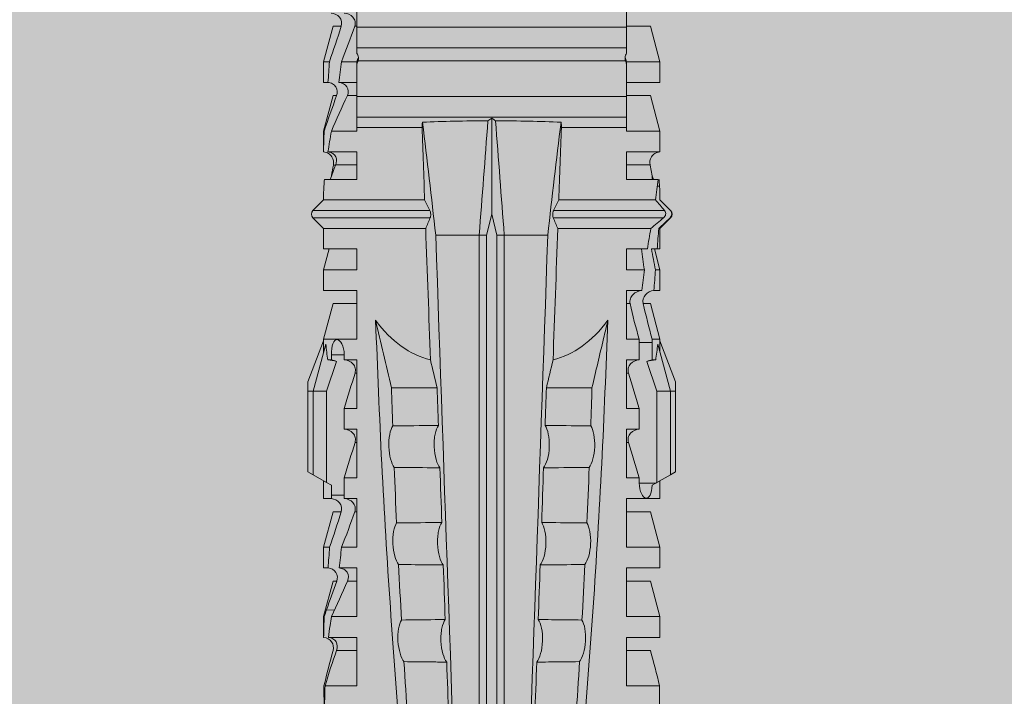
# Model space of a CAD drawing. Units: millimetres. Extents: x -2605 to 1302, y 1051 to 3708.
# Drawn here: x -2323 to -2294, y 1899 to 1918 of the extents above; entities that cross this region are included whole.
import ezdxf

# ---------------------------------------------------------------- set-up
doc = ezdxf.new("R2010")
doc.units = ezdxf.units.MM
doc.layers.add('90%', color=7, linetype='Continuous', transparency=0.9)
doc.layers.add('Bemaßung', color=250, linetype='Continuous', lineweight=13)
doc.layers.add('Schmale Volllinie_Rot', color=1, linetype='Continuous', lineweight=13)
doc.styles.get("Standard").update_dxf_attribs({"font": 'arial.ttf'})
doc.dimstyles.new('100%', dxfattribs={"dimtxt": 4, "dimasz": 3, "dimexe": 3, "dimexo": 3, "dimgap": 2, "dimtad": 1, "dimdec": 0, "dimzin": 0, "dimdsep": 46, "dimtxsty": 'Standard', "dimblk": 'OBLIQUE', "dimcen": 0.09, "dimdle": 3, "dimclrd": 256, "dimclre": 256, "dimclrt": 256, "dimadec": 0, "dimazin": 0, "dimtfac": 1, "dimtdec": 0, "dimtofl": 0, "dimtmove": 0, "dimatfit": 3, "dimfxl": 3, "dimfxlon": 1, "dimtolj": 1, "dimtzin": 0, "dimlwd": -1, "dimlwe": -1, "dimarcsym": 0})

# ---------------------------------------------------------------- blocks, each defined once
blk = doc.blocks.new('HRD')
at = {"layer": 'Schmale Volllinie_Rot'}
for p, q in [((31.037, 1.2), (30.811, 0.809)), ((31.124, 1.352), (31.037, 1.2)), ((33.468, 1.2), (31.037, 1.2)), ((33.468, 1.352), (31.124, 1.352)), ((33.468, 1.2), (33.468, 1.352)), ((33.468, 1.352), (33.735, 1.352)), ((33.468, 0.809), (33.468, 1.2)), ((33.468, 1.2), (34.839, 0.833)), ((33.735, 1.352), (34.933, 0.897)), ((38.509, 1.206), (38.2, 0.897)), ((38.509, -2.206), (38.509, 1.206)), ((39.032, 0.897), (38.723, 1.206)), ((38.723, -2.198), (38.723, 1.206)), ((26.908, 0.897), (26.302, 0.897)), ((26.302, 0.897), (26.302, 0.895)), ((27.94, 0.621), (26.908, 0.897)), ((26.908, 0.897), (26.908, 0.876)), ((28.926, 0.897), (28.321, 0.897)), ((28.321, 0.897), (28.321, 0.767)), ((29.959, 0.621), (28.926, 0.897)), ((28.926, 0.897), (28.926, 0.723)), ((30.862, 0.897), (30.339, 0.897)), ((30.339, 0.897), (30.339, 0.671)), ((34.982, 0.897), (34.933, 0.897)), ((36.015, 0.621), (34.982, 0.897)), ((34.982, -0.074), (34.982, 0.897)), ((37.001, 0.897), (36.395, 0.897)), ((36.395, -0.074), (36.395, 0.897)), ((37.607, 0.735), (37.001, 0.897)), ((37.001, -0.074), (37.001, 0.897)), ((38.2, 0.897), (37.607, 0.897)), ((37.607, -0.074), (37.607, 0.897)), ((38.2, -2.075), (38.2, 0.897)), ((39.032, -2.045), (39.032, 0.897)), ((39.625, -0.074), (39.625, 0.871)), ((41.038, 0.897), (40.433, 0.897)), ((42.071, 0.621), (41.038, 0.897)), ((41.038, 0.897), (41.038, 0.878)), ((43.057, 0.897), (42.451, 0.897)), ((42.451, 0.897), (42.451, 0.769)), ((44.089, 0.621), (43.057, 0.897)), ((43.057, 0.897), (43.057, 0.725)), ((24.889, -0.074), (24.889, 0.855)), ((26.302, -0.074), (26.302, 0.758)), ((26.908, -0.074), (26.908, 0.666)), ((27.099, 0.813), (27.096, 0.581)), ((27.94, 0.621), (27.94, 0.514)), ((29.959, 0.621), (29.959, 0.384)), ((30.44, 0.671), (30.44, 0.294)), ((30.44, 0.671), (30.731, 0.671)), ((30.731, 0.671), (30.811, 0.809)), ((30.811, 0.809), (33.468, 0.809)), ((33.468, 0.809), (34.333, 0.521)), ((34.377, 0.671), (34.377, 0.774)), ((34.377, 0.671), (34.528, 0.671)), ((34.528, 0.671), (34.528, 0.294)), ((36.015, -0.074), (36.015, 0.621)), ((40.045, 0.611), (40.044, 0.547)), ((40.433, -0.074), (40.433, 0.769)), ((41.038, -0.074), (41.038, 0.671)), ((42.071, 0.621), (42.071, 0.516)), ((44.089, 0.621), (44.089, 0.384)), ((25.921, -0.074), (25.921, 0.516)), ((28.321, -0.074), (28.321, 0.445)), ((28.926, -0.074), (28.926, 0.374)), ((30.339, -0.074), (30.339, 0.295)), ((30.945, 0.294), (30.44, 0.294)), ((30.945, -0.074), (30.945, 0.294)), ((32.358, -0.074), (32.358, 0.294)), ((32.964, 0.294), (32.358, 0.294)), ((32.964, -0.074), (32.964, 0.294)), ((34.377, -0.074), (34.377, 0.294)), ((34.528, 0.294), (34.377, 0.294)), ((40.052, -0.074), (40.052, 0.544)), ((42.451, -0.074), (42.451, 0.449)), ((43.057, -0.074), (43.057, 0.377)), ((27.94, -0.074), (27.94, 0.2)), ((42.071, -0.049), (42.071, 0.205)), ((24.889, -0.074), (26.302, -0.074)), ((26.908, -0.074), (28.321, -0.074)), ((28.926, -0.074), (30.339, -0.074)), ((29.959, -0.074), (29.959, -0.01)), ((30.945, -0.074), (32.358, -0.074)), ((31.977, -0.074), (31.977, -0.019)), ((32.964, -0.074), (34.377, -0.074)), ((33.996, -0.074), (33.996, -0.019)), ((34.982, -0.074), (36.395, -0.074)), ((37.001, -0.074), (37.607, -0.074)), ((39.625, -0.074), (40.433, -0.074)), ((41.038, -0.074), (41.143, -0.074)), ((41.143, -1.968), (41.143, -0.074)), ((42.048, -0.074), (41.442, -0.074)), ((41.442, -0.074), (41.442, -7.921)), ((42.048, -7.921), (42.048, -0.074)), ((43.057, -0.074), (42.989, -0.074)), ((43.08, -7.891), (43.08, -0.104)), ((43.461, -7.921), (43.461, -0.074)), ((44.066, -0.074), (43.461, -0.074)), ((44.066, -7.921), (44.066, -0.074)), ((44.089, -0.068), (44.089, -0.009)), ((33.569, -2.409), (33.569, -1.08)), ((38.01, -3.631), (38.01, -2.367)), ((38.01, -3.631), (16.309, -3.631)), ((38.01, -3.846), (38.01, -3.631)), ((38.01, -3.846), (16.513, -3.846)), ((38.617, -3.998), (38.01, -3.846)), ((38.01, -4.149), (38.617, -3.998)), ((38.617, -3.998), (41.411, -3.998)), ((38.01, -4.149), (16.513, -4.149)), ((38.01, -4.364), (38.01, -4.149)), ((38.01, -4.364), (16.309, -4.364)), ((38.01, -5.629), (38.01, -4.364)), ((33.569, -5.587), (33.569, -6.915)), ((38.2, -8.626), (38.2, -5.92)), ((38.509, -8.997), (38.509, -5.79)), ((38.723, -9.03), (38.723, -5.797)), ((39.032, -8.762), (39.032, -5.95)), ((41.143, -7.921), (41.143, -6.027)), ((24.889, -8.885), (24.889, -7.921)), ((26.302, -7.921), (24.889, -7.921)), ((25.921, -8.616), (25.921, -7.921)), ((26.302, -8.893), (26.302, -7.921)), ((26.908, -8.893), (26.908, -7.921)), ((28.321, -7.921), (26.908, -7.921)), ((27.94, -8.616), (27.94, -7.922)), ((28.321, -8.893), (28.321, -7.921)), ((28.926, -8.893), (28.926, -7.921)), ((30.339, -7.921), (28.926, -7.921)), ((29.959, -8.616), (29.959, -7.922)), ((30.339, -8.893), (30.339, -7.921)), ((32.358, -7.921), (30.945, -7.921)), ((30.945, -8.29), (30.945, -7.921)), ((31.977, -7.976), (31.977, -7.921)), ((32.358, -8.29), (32.358, -7.921)), ((34.377, -7.921), (32.964, -7.921)), ((32.964, -8.29), (32.964, -7.921)), ((33.996, -7.976), (33.996, -7.921)), ((34.377, -8.29), (34.377, -7.921)), ((36.395, -7.921), (34.982, -7.921)), ((34.982, -8.29), (34.982, -7.921)), ((36.015, -8.025), (36.015, -7.921)), ((36.395, -8.369), (36.395, -7.921)), ((37.607, -7.921), (37.001, -7.921)), ((37.001, -8.441), (37.001, -7.921)), ((37.607, -8.529), (37.607, -7.921)), ((40.433, -7.921), (39.625, -7.921)), ((39.625, -8.843), (39.625, -7.921)), ((40.052, -8.605), (40.052, -7.922)), ((40.433, -8.893), (40.433, -7.921)), ((41.038, -8.893), (41.038, -7.921)), ((41.143, -7.921), (41.038, -7.921)), ((42.048, -7.921), (41.442, -7.921)), ((42.071, -8.616), (42.071, -7.938)), ((42.451, -8.893), (42.451, -7.921)), ((43.057, -7.921), (42.989, -7.921)), ((43.057, -8.893), (43.057, -7.921)), ((44.066, -7.921), (43.461, -7.921)), ((44.089, -8.616), (44.089, -7.944)), ((30.794, -8.775), (30.794, -8.29)), ((30.945, -8.29), (30.794, -8.29)), ((32.964, -8.29), (32.358, -8.29)), ((34.881, -8.29), (34.377, -8.29)), ((34.881, -8.667), (34.881, -8.29)), ((33.468, -8.804), (34.333, -8.516)), ((36.015, -8.405), (36.015, -8.616)), ((26.908, -8.893), (27.94, -8.616)), ((28.926, -8.893), (29.959, -8.616)), ((30.73, -8.665), (30.794, -8.775)), ((30.794, -8.775), (30.811, -8.804)), ((30.811, -8.804), (31.037, -9.196)), ((30.811, -8.804), (33.468, -8.804)), ((33.468, -9.196), (33.468, -8.804)), ((33.468, -9.196), (34.839, -8.828)), ((34.377, -8.769), (34.377, -8.667)), ((34.377, -8.667), (34.881, -8.667)), ((34.982, -8.893), (36.015, -8.616)), ((34.982, -8.667), (34.982, -8.893)), ((36.395, -8.718), (36.395, -8.893)), ((37.001, -8.893), (37.607, -8.731)), ((37.001, -8.762), (37.001, -8.893)), ((37.607, -8.812), (37.607, -8.893)), ((38.2, -8.858), (38.2, -8.893)), ((39.432, -8.882), (39.433, -8.817)), ((41.038, -8.893), (42.071, -8.616)), ((43.057, -8.893), (44.089, -8.616)), ((26.302, -8.893), (26.908, -8.893)), ((28.321, -8.893), (28.926, -8.893)), ((30.339, -8.893), (30.862, -8.893)), ((33.735, -9.347), (34.933, -8.893)), ((34.933, -8.893), (34.982, -8.893)), ((36.395, -8.893), (37.001, -8.893)), ((37.607, -8.893), (38.2, -8.893)), ((38.2, -8.893), (38.509, -9.202)), ((38.723, -9.202), (39.032, -8.893)), ((40.433, -8.893), (41.038, -8.893)), ((42.451, -8.893), (43.057, -8.893)), ((33.468, -9.196), (31.037, -9.196)), ((31.037, -9.196), (31.124, -9.347)), ((33.468, -9.347), (31.124, -9.347)), ((33.468, -9.347), (33.468, -9.196)), ((33.735, -9.347), (33.468, -9.347)), ((38.509, -9.188), (38.509, -9.202)), ((38.723, -9.197), (38.723, -9.202))]:
    blk.add_line(p, q, dxfattribs=at)
for centre, start, end in [((38.616, 1.099), 45, 135), ((38.616, -9.095), 225, 315)]:
    blk.add_arc(centre, 0.151, start, end, dxfattribs=at)
for centre, major_axis, ratio, start_param, end_param in [((47.852, -3.998), (-18.257, 3.583), 0.182676, 5.533624, 5.559414), ((51.304, -3.998), (-18.259, 4.1), 0.14647, 5.867817, 5.930363), ((44.227, -3.998), (-9.881, 1.626), 0.467318, 5.859397, 6.248715), ((44.227, -3.998), (9.881, 1.626), 0.467318, 3.176063, 3.565381), ((51.304, -3.998), (18.259, 4.1), 0.14647, 3.494414, 3.556961), ((47.852, -3.998), (18.257, 3.583), 0.182676, 3.865364, 3.891154)]:
    blk.add_ellipse(centre, major_axis=major_axis, ratio=ratio, start_param=start_param, end_param=end_param, dxfattribs=at)
for points, degree in [([(24.284, 0.882), (24.487, 0.884), (24.689, 0.887), (24.889, 0.889)], 3), ([(24.889, 0.855), (24.691, 0.862), (24.488, 0.866), (24.284, 0.869)], 3), ([(25.921, 0.621), (25.585, 0.712), (25.24, 0.799), (24.889, 0.889)], 3), ([(26.302, 0.895), (26.508, 0.892), (26.71, 0.886), (26.908, 0.876)], 3), ([(27.099, 0.813), (27.036, 0.834), (26.972, 0.855), (26.908, 0.876)], 3), ([(39.032, 0.897), (39.17, 0.898), (39.303, 0.894), (39.432, 0.886)], 3), ([(39.432, 0.886), (39.496, 0.882), (39.56, 0.877), (39.625, 0.871)], 3), ([(41.038, 0.878), (40.828, 0.89), (40.626, 0.897), (40.433, 0.897)], 3), ([(41.038, 0.878), (41.37, 0.77), (41.713, 0.647), (42.071, 0.516)], 3), ([(24.889, 0.855), (25.244, 0.748), (25.589, 0.638), (25.921, 0.516)], 3), ([(26.649, 0.709), (26.535, 0.728), (26.419, 0.744), (26.302, 0.758)], 3), ([(26.908, 0.666), (26.821, 0.68), (26.734, 0.695), (26.649, 0.709)], 3), ([(26.908, 0.666), (27.243, 0.516), (27.587, 0.359), (27.94, 0.2)], 3), ([(27.94, 0.514), (27.651, 0.619), (27.371, 0.72), (27.099, 0.813)], 3), ([(28.321, 0.767), (28.519, 0.751), (28.721, 0.736), (28.926, 0.723)], 3), ([(29.959, 0.384), (29.609, 0.492), (29.265, 0.606), (28.926, 0.723)], 3), ([(30.339, 0.671), (30.373, 0.671), (30.407, 0.671), (30.44, 0.671)], 3), ([(34.377, 0.774), (34.374, 0.687), (34.356, 0.603), (34.333, 0.521)], 3), ([(34.377, 0.671), (34.374, 0.618), (34.359, 0.566), (34.333, 0.521)], 3), ([(40.052, 0.544), (39.907, 0.603), (39.764, 0.659), (39.625, 0.709)], 3), ([(39.743, 0.666), (39.846, 0.649), (39.947, 0.631), (40.045, 0.611)], 3), ([(40.045, 0.611), (40.052, 0.61)], 1), ([(40.433, 0.769), (40.628, 0.739), (40.83, 0.705), (41.038, 0.671)], 3), ([(42.071, 0.205), (41.717, 0.364), (41.373, 0.521), (41.038, 0.671)], 3), ([(43.057, 0.725), (42.852, 0.738), (42.65, 0.753), (42.451, 0.769)], 3), ([(43.057, 0.725), (43.396, 0.608), (43.739, 0.493), (44.089, 0.384)], 3), ([(28.926, 0.374), (28.723, 0.394), (28.521, 0.419), (28.321, 0.445)], 3), ([(28.926, 0.374), (29.265, 0.239), (29.609, 0.109), (29.959, -0.01)], 3), ([(30.44, 0.294), (30.407, 0.294), (30.373, 0.294), (30.339, 0.295)], 3), ([(30.945, 0.294), (31.289, 0.19), (31.634, 0.086), (31.977, -0.019)], 3), ([(32.964, 0.294), (33.308, 0.19), (33.652, 0.086), (33.996, -0.019)], 3), ([(42.451, 0.449), (42.651, 0.422), (42.853, 0.398), (43.057, 0.377)], 3), ([(44.089, -0.009), (43.739, 0.111), (43.396, 0.241), (43.057, 0.377)], 3), ([(42.989, -0.074), (42.678, -0.074), (42.363, -0.074), (42.048, -0.074)], 3), ([(43.08, -0.104), (43.05, -0.094), (43.02, -0.084), (42.989, -0.074)], 3), ([(43.057, -0.074), (43.099, -0.088), (43.141, -0.102), (43.182, -0.116)], 3), ([(45.008, -0.074), (44.696, -0.074), (44.382, -0.074), (44.066, -0.074)], 3), ([(33.569, -1.08), (34.224, -0.926), (34.878, -0.772), (35.533, -0.617)], 3), ([(33.569, -1.08), (33.198, -1.091), (32.827, -1.103), (32.456, -1.116)], 3), ([(28.423, -1.285), (27.884, -1.312), (27.345, -1.341), (26.807, -1.371)], 3), ([(31.25, -1.16), (30.711, -1.181), (30.171, -1.203), (29.631, -1.228)], 3), ([(25.595, -1.443), (25.057, -1.476), (24.52, -1.51), (23.983, -1.547)], 3), ([(38.01, -2.367), (39.109, -2.244), (40.204, -2.117), (41.292, -1.982)], 3), ([(39.032, -2.045), (39.736, -2.02), (40.44, -1.994), (41.143, -1.968)], 3), ([(41.292, -1.982), (41.249, -1.972), (41.197, -1.966), (41.143, -1.968)], 3), ([(33.569, -2.409), (33.839, -2.344), (34.109, -2.279), (34.378, -2.214)], 3), ([(34.378, -2.214), (35.652, -2.168), (36.926, -2.122), (38.2, -2.075)], 3), ([(38.509, -2.206), (38.405, -2.163), (38.301, -2.119), (38.2, -2.075)], 3), ([(39.032, -2.045), (38.931, -2.097), (38.828, -2.147), (38.723, -2.198)], 3), ([(38.01, -2.367), (30.775, -2.619), (23.54, -2.872), (16.304, -3.125)], 3), ([(31.236, -2.489), (30.706, -2.508), (30.176, -2.526), (29.646, -2.545)], 3), ([(33.569, -2.409), (33.203, -2.421), (32.837, -2.434), (32.471, -2.447)], 3), ([(25.582, -2.687), (25.053, -2.706), (24.524, -2.725), (23.995, -2.744)], 3), ([(28.409, -2.588), (27.879, -2.607), (27.35, -2.625), (26.82, -2.644)], 3), ([(41.336, -3.886), (40.228, -3.803), (39.119, -3.718), (38.01, -3.631)], 3), ([(41.411, -3.998), (41.393, -3.959), (41.369, -3.921), (41.336, -3.886)], 3), ([(41.336, -4.109), (41.369, -4.074), (41.393, -4.037), (41.411, -3.998)], 3), ([(38.01, -4.364), (39.119, -4.277), (40.228, -4.192), (41.336, -4.109)], 3), ([(38.01, -5.629), (30.775, -5.376), (23.54, -5.124), (16.304, -4.871)], 3), ([(23.995, -5.252), (24.524, -5.271), (25.053, -5.289), (25.582, -5.308)], 3), ([(26.82, -5.352), (27.35, -5.37), (27.879, -5.389), (28.409, -5.408)], 3), ([(29.646, -5.451), (30.176, -5.469), (30.706, -5.488), (31.236, -5.506)], 3), ([(32.471, -5.549), (32.837, -5.562), (33.203, -5.574), (33.569, -5.587)], 3), ([(34.378, -5.782), (34.109, -5.717), (33.839, -5.652), (33.569, -5.587)], 3), ([(41.292, -6.014), (40.204, -5.879), (39.109, -5.752), (38.01, -5.629)], 3), ([(38.2, -5.92), (36.926, -5.874), (35.652, -5.828), (34.378, -5.782)], 3), ([(38.2, -5.92), (38.301, -5.876), (38.405, -5.833), (38.509, -5.79)], 3), ([(38.723, -5.797), (38.828, -5.848), (38.931, -5.899), (39.032, -5.95)], 3), ([(41.143, -6.027), (40.44, -6.002), (39.736, -5.976), (39.032, -5.95)], 3), ([(41.143, -6.027), (41.197, -6.029), (41.249, -6.024), (41.292, -6.014)], 3), ([(25.595, -6.553), (25.057, -6.52), (24.52, -6.485), (23.983, -6.449)], 3), ([(28.423, -6.71), (27.884, -6.683), (27.345, -6.654), (26.807, -6.624)], 3), ([(31.25, -6.836), (30.711, -6.815), (30.171, -6.792), (29.631, -6.768)], 3), ([(33.569, -6.915), (33.198, -6.904), (32.827, -6.892), (32.456, -6.88)], 3), ([(30.945, -8.29), (31.289, -8.186), (31.634, -8.081), (31.977, -7.976)], 3), ([(32.964, -8.29), (33.308, -8.186), (33.652, -8.081), (33.996, -7.976)], 3), ([(42.048, -7.921), (42.363, -7.921), (42.678, -7.921), (42.989, -7.921)], 3), ([(42.989, -7.921), (43.02, -7.911), (43.05, -7.901), (43.08, -7.891)], 3), ([(43.182, -7.879), (43.141, -7.893), (43.099, -7.908), (43.057, -7.921)], 3), ([(44.066, -7.921), (44.382, -7.921), (44.696, -7.921), (45.008, -7.921)], 3), ([(34.982, -8.29), (34.949, -8.29), (34.915, -8.29), (34.881, -8.29)], 3), ([(34.982, -8.29), (35.325, -8.189), (35.669, -8.1), (36.015, -8.025)], 3), ([(34.333, -8.516), (34.356, -8.598), (34.374, -8.682), (34.377, -8.769)], 3), ([(34.377, -8.667), (34.374, -8.614), (34.359, -8.562), (34.333, -8.516)], 3), ([(36.015, -8.405), (35.671, -8.484), (35.327, -8.571), (34.982, -8.667)], 3), ([(37.001, -8.441), (36.802, -8.414), (36.6, -8.39), (36.395, -8.369)], 3), ([(37.001, -8.441), (37.205, -8.409), (37.407, -8.38), (37.607, -8.355)], 3), ([(38.2, -8.626), (38.005, -8.593), (37.807, -8.56), (37.607, -8.529)], 3), ([(24.284, -8.878), (24.487, -8.88), (24.689, -8.882), (24.889, -8.885)], 3), ([(25.921, -8.616), (25.585, -8.707), (25.24, -8.795), (24.889, -8.885)], 3), ([(34.881, -8.667), (34.915, -8.667), (34.949, -8.667), (34.982, -8.667)], 3), ([(36.395, -8.718), (36.599, -8.732), (36.801, -8.747), (37.001, -8.762)], 3), ([(37.607, -8.646), (37.408, -8.684), (37.206, -8.722), (37.001, -8.762)], 3), ([(37.607, -8.646), (37.607, -8.702), (37.607, -8.757), (37.607, -8.812)], 3), ([(37.607, -8.812), (37.809, -8.829), (38.007, -8.845), (38.2, -8.858)], 3), ([(38.509, -8.997), (38.406, -8.874), (38.303, -8.75), (38.2, -8.626)], 3), ([(38.2, -8.858), (38.303, -8.97), (38.406, -9.08), (38.509, -9.188)], 3), ([(39.032, -8.762), (38.93, -8.85), (38.827, -8.939), (38.723, -9.03)], 3), ([(39.625, -8.843), (39.435, -8.821), (39.237, -8.793), (39.032, -8.762)], 3), ([(39.032, -8.893), (39.17, -8.893), (39.303, -8.89), (39.432, -8.882)], 3), ([(39.432, -8.882), (39.496, -8.878), (39.56, -8.873), (39.625, -8.867)], 3), ([(39.625, -8.68), (39.77, -8.658), (39.91, -8.634), (40.045, -8.607)], 3), ([(39.739, -8.663), (39.701, -8.677), (39.663, -8.691), (39.625, -8.704)], 3), ([(40.045, -8.607), (40.052, -8.605)], 1), ([(38.723, -9.197), (38.828, -9.095), (38.931, -8.994), (39.032, -8.893)], 3), ([(38.509, -9.188), (38.568, -9.25), (38.662, -9.256), (38.723, -9.197)], 3)]:
    blk.add_open_spline(points, degree=degree, dxfattribs=at)
for points, knots in [([(26.302, 0.895), (26.297, 0.801), (26.246, 0.714), (26.099, 0.613), (26.006, 0.598), (25.921, 0.621)], [0, 0, 0, 0, 0.5, 0.5, 1, 1, 1, 1]), ([(40.052, 0.61), (40.129, 0.594), (40.211, 0.606), (40.324, 0.676), (40.359, 0.708), (40.412, 0.791), (40.43, 0.843), (40.433, 0.897)], [0, 0, 0, 0, 0.5, 0.5, 0.75, 0.75, 1, 1, 1, 1]), ([(25.921, 0.516), (26.003, 0.487), (26.096, 0.491), (26.207, 0.556), (26.24, 0.587), (26.286, 0.665), (26.3, 0.711), (26.302, 0.758)], [0, 0, 0, 0, 0.5, 0.5, 0.75, 0.75, 1, 1, 1, 1]), ([(28.321, 0.767), (28.316, 0.675), (28.267, 0.585), (28.115, 0.489), (28.021, 0.484), (27.94, 0.514)], [0, 0, 0, 0, 0.5, 0.5, 1, 1, 1, 1]), ([(30.339, 0.671), (30.335, 0.58), (30.291, 0.489), (30.147, 0.376), (30.047, 0.356), (29.959, 0.384)], [0, 0, 0, 0, 0.5, 0.5, 1, 1, 1, 1]), ([(34.528, 0.671), (34.65, 0.671), (34.769, 0.655), (34.929, 0.596), (34.972, 0.553), (34.969, 0.458), (34.925, 0.407), (34.766, 0.323), (34.65, 0.294), (34.528, 0.294)], [0, 0, 0, 0, 0.25, 0.25, 0.5, 0.5, 0.75, 0.75, 1, 1, 1, 1]), ([(40.433, 0.769), (40.43, 0.719), (40.415, 0.671), (40.363, 0.592), (40.329, 0.563), (40.214, 0.508), (40.129, 0.513), (40.052, 0.544)], [0, 0, 0, 0, 0.25, 0.25, 0.5, 0.5, 1, 1, 1, 1]), ([(42.071, 0.516), (42.152, 0.487), (42.246, 0.492), (42.359, 0.563), (42.391, 0.596), (42.436, 0.677), (42.449, 0.723), (42.451, 0.769)], [0, 0, 0, 0, 0.5, 0.5, 0.75, 0.75, 1, 1, 1, 1]), ([(44.089, 0.384), (44.177, 0.357), (44.277, 0.376), (44.422, 0.49), (44.465, 0.58), (44.47, 0.672)], [0, 0, 0, 0, 0.5, 0.5, 1, 1, 1, 1]), ([(27.94, 0.2), (28.021, 0.164), (28.119, 0.163), (28.233, 0.236), (28.264, 0.271), (28.307, 0.352), (28.319, 0.399), (28.321, 0.445)], [0, 0, 0, 0, 0.5, 0.5, 0.75, 0.75, 1, 1, 1, 1]), ([(29.959, -0.01), (30.003, -0.026), (30.052, -0.029), (30.145, -0.01), (30.188, 0.013), (30.295, 0.106), (30.335, 0.2), (30.339, 0.295)], [0, 0, 0, 0, 0.25, 0.25, 0.5, 0.5, 1, 1, 1, 1]), ([(31.977, -0.019), (32.023, -0.033), (32.072, -0.035), (32.164, -0.013), (32.207, 0.011), (32.313, 0.105), (32.354, 0.199), (32.358, 0.294)], [0, 0, 0, 0, 0.25, 0.25, 0.5, 0.5, 1, 1, 1, 1]), ([(33.996, -0.019), (34.041, -0.033), (34.09, -0.035), (34.183, -0.013), (34.226, 0.011), (34.332, 0.105), (34.372, 0.199), (34.377, 0.294)], [0, 0, 0, 0, 0.25, 0.25, 0.5, 0.5, 1, 1, 1, 1]), ([(42.451, 0.449), (42.447, 0.357), (42.402, 0.265), (42.25, 0.168), (42.152, 0.168), (42.071, 0.205)], [0, 0, 0, 0, 0.5, 0.5, 1, 1, 1, 1]), ([(44.47, 0.295), (44.466, 0.2), (44.425, 0.106), (44.319, 0.014), (44.276, -0.009), (44.183, -0.028), (44.134, -0.025), (44.089, -0.009)], [0, 0, 0, 0, 0.5, 0.5, 0.75, 0.75, 1, 1, 1, 1]), ([(41.143, -0.074), (41.19, -0.074), (41.233, -0.074), (41.306, -0.074), (41.335, -0.074), (41.406, -0.074), (41.432, -0.074), (41.442, -0.074)], [0, 0, 0, 0, 0.25, 0.25, 0.5, 0.5, 1, 1, 1, 1]), ([(43.182, -0.116), (43.165, -0.118), (43.148, -0.118), (43.113, -0.114), (43.096, -0.11), (43.08, -0.104)], [0, 0, 0, 0, 0.5, 0.5, 1, 1, 1, 1]), ([(43.299, -0.074), (43.281, -0.085), (43.263, -0.095), (43.224, -0.109), (43.203, -0.114), (43.182, -0.116)], [0, 0, 0, 0, 0.5, 0.5, 1, 1, 1, 1]), ([(43.462, -0.074), (43.457, -0.074), (43.444, -0.074), (43.393, -0.074), (43.355, -0.074), (43.299, -0.074)], [0, 0, 0, 0, 0.5, 0.5, 1, 1, 1, 1]), ([(35.533, -0.617), (34.139, -0.674), (32.745, -0.727), (29.96, -0.867), (28.568, -0.951), (24.397, -1.237), (21.62, -1.473), (18.845, -1.745)], [0, 0, 0, 0, 0.25, 0.25, 0.5, 0.5, 1, 1, 1, 1]), ([(28.423, -1.285), (28.481, -1.244), (28.563, -1.206), (28.77, -1.147), (28.894, -1.126), (29.146, -1.113), (29.274, -1.121), (29.487, -1.161), (29.572, -1.191), (29.631, -1.228)], [0, 0, 0, 0, 0.25, 0.25, 0.5, 0.5, 0.75, 0.75, 1, 1, 1, 1]), ([(31.25, -1.16), (31.309, -1.119), (31.391, -1.082), (31.598, -1.026), (31.722, -1.007), (31.974, -0.997), (32.1, -1.006), (32.313, -1.048), (32.397, -1.079), (32.456, -1.116)], [0, 0, 0, 0, 0.25, 0.25, 0.5, 0.5, 0.75, 0.75, 1, 1, 1, 1]), ([(32.456, -1.116), (32.461, -1.526), (32.465, -1.937), (32.47, -2.381), (32.47, -2.414), (32.471, -2.447)], [0, 0, 0, 0, 0.925761, 0.925761, 1, 1, 1, 1]), ([(25.595, -1.443), (25.652, -1.401), (25.735, -1.362), (25.941, -1.3), (26.065, -1.277), (26.318, -1.261), (26.447, -1.268), (26.662, -1.305), (26.747, -1.335), (26.807, -1.371)], [0, 0, 0, 0, 0.25, 0.25, 0.5, 0.5, 0.75, 0.75, 1, 1, 1, 1]), ([(26.807, -1.371), (26.81, -1.697), (26.814, -2.022), (26.818, -2.446), (26.819, -2.545), (26.82, -2.644)], [0, 0, 0, 0, 0.767365, 0.767365, 1, 1, 1, 1]), ([(28.409, -2.588), (28.41, -2.478), (28.411, -2.368), (28.416, -1.934), (28.419, -1.61), (28.423, -1.285)], [0, 0, 0, 0, 0.252877, 0.252877, 1, 1, 1, 1]), ([(29.631, -1.228), (29.636, -1.601), (29.64, -1.974), (29.644, -2.413), (29.645, -2.479), (29.646, -2.545)], [0, 0, 0, 0, 0.850441, 0.850441, 1, 1, 1, 1]), ([(31.236, -2.489), (31.237, -2.412), (31.238, -2.336), (31.242, -1.892), (31.246, -1.526), (31.25, -1.16)], [0, 0, 0, 0, 0.173571, 0.173571, 1, 1, 1, 1]), ([(25.582, -2.687), (25.583, -2.545), (25.585, -2.402), (25.589, -1.987), (25.592, -1.715), (25.595, -1.443)], [0, 0, 0, 0, 0.344575, 0.344575, 1, 1, 1, 1]), ([(41.336, -3.886), (41.336, -3.555), (41.332, -3.225), (41.319, -2.588), (41.308, -2.279), (41.292, -1.982)], [0, 0, 0, 0, 0.5, 0.5, 1, 1, 1, 1]), ([(38.723, -2.198), (38.713, -2.203), (38.7, -2.208), (38.674, -2.215), (38.66, -2.218), (38.632, -2.221), (38.616, -2.222), (38.589, -2.222), (38.575, -2.221), (38.551, -2.218), (38.54, -2.215), (38.522, -2.211), (38.515, -2.208), (38.509, -2.206)], [0, 0, 0, 0, 0.208868, 0.208868, 0.384739, 0.384739, 0.561928, 0.561928, 0.719833, 0.719833, 0.880149, 0.880149, 1, 1, 1, 1]), ([(26.82, -2.644), (26.763, -2.604), (26.678, -2.57), (26.515, -2.536), (26.455, -2.527), (26.327, -2.518), (26.262, -2.516), (26.062, -2.524), (25.932, -2.545), (25.721, -2.605), (25.638, -2.645), (25.582, -2.687)], [0, 0, 0, 0, 0.25, 0.25, 0.375, 0.375, 0.5, 0.5, 0.75, 0.75, 1, 1, 1, 1]), ([(29.646, -2.545), (29.588, -2.505), (29.503, -2.471), (29.341, -2.437), (29.28, -2.429), (29.153, -2.419), (29.088, -2.418), (28.889, -2.426), (28.759, -2.446), (28.548, -2.506), (28.465, -2.545), (28.409, -2.588)], [0, 0, 0, 0, 0.25, 0.25, 0.375, 0.375, 0.5, 0.5, 0.75, 0.75, 1, 1, 1, 1]), ([(32.471, -2.447), (32.413, -2.407), (32.328, -2.373), (32.166, -2.34), (32.106, -2.331), (31.979, -2.322), (31.914, -2.32), (31.715, -2.328), (31.586, -2.348), (31.375, -2.408), (31.292, -2.447), (31.236, -2.489)], [0, 0, 0, 0, 0.25, 0.25, 0.375, 0.375, 0.5, 0.5, 0.75, 0.75, 1, 1, 1, 1]), ([(41.292, -6.014), (41.308, -5.716), (41.319, -5.403), (41.332, -4.765), (41.336, -4.44), (41.336, -4.109)], [0, 0, 0, 0, 0.5, 0.5, 1, 1, 1, 1]), ([(25.595, -6.553), (25.592, -6.251), (25.588, -5.949), (25.584, -5.535), (25.583, -5.421), (25.582, -5.308)], [0, 0, 0, 0, 0.727091, 0.727091, 1, 1, 1, 1]), ([(25.582, -5.308), (25.638, -5.351), (25.721, -5.391), (25.934, -5.451), (26.063, -5.471), (26.329, -5.482), (26.461, -5.471), (26.678, -5.425), (26.763, -5.391), (26.82, -5.352)], [0, 0, 0, 0, 0.25, 0.25, 0.5, 0.5, 0.75, 0.75, 1, 1, 1, 1]), ([(26.82, -5.352), (26.819, -5.48), (26.818, -5.609), (26.813, -6.033), (26.81, -6.328), (26.807, -6.624)], [0, 0, 0, 0, 0.30274, 0.30274, 1, 1, 1, 1]), ([(28.423, -6.71), (28.419, -6.356), (28.415, -6.002), (28.41, -5.568), (28.41, -5.488), (28.409, -5.408)], [0, 0, 0, 0, 0.815596, 0.815596, 1, 1, 1, 1]), ([(28.409, -5.408), (28.465, -5.45), (28.548, -5.49), (28.761, -5.55), (28.889, -5.57), (29.155, -5.58), (29.287, -5.569), (29.503, -5.524), (29.588, -5.49), (29.646, -5.451)], [0, 0, 0, 0, 0.25, 0.25, 0.5, 0.5, 0.75, 0.75, 1, 1, 1, 1]), ([(29.646, -5.451), (29.645, -5.546), (29.644, -5.642), (29.639, -6.081), (29.635, -6.424), (29.631, -6.768)], [0, 0, 0, 0, 0.217287, 0.217287, 1, 1, 1, 1]), ([(31.25, -6.836), (31.246, -6.44), (31.242, -6.044), (31.237, -5.601), (31.236, -5.553), (31.236, -5.506)], [0, 0, 0, 0, 0.89351, 0.89351, 1, 1, 1, 1]), ([(31.236, -5.506), (31.292, -5.549), (31.376, -5.588), (31.588, -5.648), (31.716, -5.668), (31.98, -5.678), (32.112, -5.667), (32.328, -5.622), (32.413, -5.588), (32.471, -5.549)], [0, 0, 0, 0, 0.25, 0.25, 0.5, 0.5, 0.75, 0.75, 1, 1, 1, 1]), ([(32.471, -5.549), (32.47, -5.612), (32.469, -5.674), (32.465, -6.118), (32.46, -6.499), (32.456, -6.88)], [0, 0, 0, 0, 0.141263, 0.141263, 1, 1, 1, 1]), ([(38.509, -5.79), (38.519, -5.786), (38.531, -5.782), (38.558, -5.777), (38.573, -5.775), (38.603, -5.773), (38.618, -5.774), (38.645, -5.776), (38.658, -5.778), (38.682, -5.783), (38.693, -5.786), (38.711, -5.792), (38.717, -5.795), (38.723, -5.797)], [0, 0, 0, 0, 0.194465, 0.194465, 0.391142, 0.391142, 0.561497, 0.561497, 0.717424, 0.717424, 0.88442, 0.88442, 1, 1, 1, 1]), ([(35.533, -7.378), (34.139, -7.321), (32.745, -7.269), (29.96, -7.128), (28.568, -7.044), (24.397, -6.759), (21.62, -6.523), (18.845, -6.25)], [0, 0, 0, 0, 0.25, 0.25, 0.5, 0.5, 1, 1, 1, 1]), ([(25.595, -6.553), (25.652, -6.595), (25.735, -6.634), (25.941, -6.696), (26.065, -6.718), (26.318, -6.734), (26.447, -6.728), (26.662, -6.69), (26.747, -6.66), (26.807, -6.624)], [0, 0, 0, 0, 0.25, 0.25, 0.5, 0.5, 0.75, 0.75, 1, 1, 1, 1]), ([(28.423, -6.71), (28.481, -6.751), (28.563, -6.789), (28.77, -6.849), (28.894, -6.869), (29.146, -6.882), (29.274, -6.874), (29.487, -6.835), (29.572, -6.804), (29.631, -6.768)], [0, 0, 0, 0, 0.25, 0.25, 0.5, 0.5, 0.75, 0.75, 1, 1, 1, 1]), ([(31.25, -6.836), (31.309, -6.876), (31.391, -6.913), (31.598, -6.97), (31.722, -6.989), (31.974, -6.999), (32.1, -6.989), (32.313, -6.948), (32.397, -6.917), (32.456, -6.88)], [0, 0, 0, 0, 0.25, 0.25, 0.5, 0.5, 0.75, 0.75, 1, 1, 1, 1]), ([(33.569, -6.915), (34.045, -7.027), (34.521, -7.14), (35.176, -7.294), (35.354, -7.336), (35.533, -7.378)], [0, 0, 0, 0, 0.727071, 0.727071, 1, 1, 1, 1]), ([(31.977, -7.976), (32.023, -7.962), (32.072, -7.961), (32.164, -7.983), (32.207, -8.006), (32.313, -8.101), (32.354, -8.194), (32.358, -8.29)], [0, 0, 0, 0, 0.25, 0.25, 0.5, 0.5, 1, 1, 1, 1]), ([(33.996, -7.976), (34.041, -7.962), (34.09, -7.961), (34.183, -7.983), (34.226, -8.006), (34.332, -8.101), (34.372, -8.194), (34.377, -8.29)], [0, 0, 0, 0, 0.25, 0.25, 0.5, 0.5, 1, 1, 1, 1]), ([(36.015, -8.025), (36.062, -8.014), (36.111, -8.018), (36.203, -8.049), (36.245, -8.076), (36.348, -8.177), (36.391, -8.272), (36.395, -8.369)], [0, 0, 0, 0, 0.25, 0.25, 0.5, 0.5, 1, 1, 1, 1]), ([(41.442, -7.921), (41.432, -7.921), (41.406, -7.921), (41.336, -7.921), (41.306, -7.921), (41.234, -7.921), (41.19, -7.921), (41.143, -7.921)], [0, 0, 0, 0, 0.5, 0.5, 0.75, 0.75, 1, 1, 1, 1]), ([(43.08, -7.891), (43.096, -7.886), (43.113, -7.882), (43.147, -7.878), (43.165, -7.878), (43.182, -7.879)], [0, 0, 0, 0, 0.5, 0.5, 1, 1, 1, 1]), ([(43.182, -7.879), (43.203, -7.882), (43.223, -7.886), (43.263, -7.901), (43.281, -7.91), (43.299, -7.921)], [0, 0, 0, 0, 0.5, 0.5, 1, 1, 1, 1]), ([(43.299, -7.921), (43.355, -7.921), (43.393, -7.921), (43.444, -7.921), (43.457, -7.921), (43.462, -7.921)], [0, 0, 0, 0, 0.5, 0.5, 1, 1, 1, 1]), ([(30.794, -8.29), (30.677, -8.29), (30.565, -8.317), (30.409, -8.394), (30.361, -8.443), (30.345, -8.534), (30.376, -8.577), (30.511, -8.64), (30.615, -8.66), (30.73, -8.665)], [0, 0, 0, 0, 0.25, 0.25, 0.5, 0.5, 0.75, 0.75, 1, 1, 1, 1]), ([(36.395, -8.718), (36.391, -8.624), (36.345, -8.533), (36.203, -8.413), (36.105, -8.384), (36.015, -8.405)], [0, 0, 0, 0, 0.5, 0.5, 1, 1, 1, 1]), ([(40.052, -8.605), (40.129, -8.59), (40.211, -8.601), (40.324, -8.671), (40.359, -8.704), (40.412, -8.787), (40.43, -8.839), (40.433, -8.893)], [0, 0, 0, 0, 0.5, 0.5, 0.75, 0.75, 1, 1, 1, 1]), ([(38.723, -9.03), (38.692, -9.057), (38.651, -9.065), (38.574, -9.051), (38.537, -9.03), (38.509, -8.997)], [0, 0, 0, 0, 0.5, 0.5, 1, 1, 1, 1])]:
    blk.add_open_spline(points, degree=3, knots=knots, dxfattribs=at)
blk = doc.blocks.new('FOX-VT_220_M_11 Draufsicht')
at = {"layer": 'Schmale Volllinie_Rot'}
blk.add_blockref('HRD', (-9.33, -14.763), dxfattribs=at)
blk = doc.blocks.new('_Oblique')
at = {"color": 0, "linetype": 'ByBlock', "lineweight": -2}
blk.add_line((-0.5, -0.5), (0.5, 0.5), dxfattribs=at)
blk = doc.blocks.new('*D60')
at = {"layer": 'Bemaßung', "transparency": 16777216}
for p, q in [((-2309.215, 1975.349), (-2309.215, 1981.349)), ((-2209.215, 1975.349), (-2209.215, 1981.349)), ((-2206.215, 1978.349), (-2312.215, 1978.349))]:
    blk.add_line(p, q, dxfattribs=at)
at = {"layer": 'Defpoints', "color": 0, "transparency": 16777216}
for p in [(-2309.215, 1978.349), (-2209.215, 1885.794), (-2309.215, 1883.812)]:
    blk.add_point(p, dxfattribs=at)
at = {"layer": 'Bemaßung', "transparency": 16777216, "xscale": 3, "yscale": 3, "zscale": 3, "rotation": 180}
blk.add_blockref('_Oblique', (-2309.215, 1978.349), dxfattribs=at)
at = {"layer": 'Bemaßung', "transparency": 16777216, "xscale": 3, "yscale": 3, "zscale": 3}
blk.add_blockref('_Oblique', (-2209.215, 1978.349), dxfattribs=at)
at = {"layer": 'Bemaßung', "transparency": 16777216, "insert": (-2259.215, 1982.391), "char_height": 4, "attachment_point": 5}
blk.add_mtext('\\A1;{\\W0.75;> }100', dxfattribs=at)

msp = doc.modelspace()

# ---------------------------------------------------------------- hatches: boundary and pattern name
at = {"layer": '90%'}
msp.add_hatch(color=256, dxfattribs=at).paths.add_polyline_path([(-2494.216, 2010.794), (-2494.216, 1885.794), (-2209.215, 1885.794), (-2209.215, 2077.51), (-2334.215, 2077.51), (-2334.215, 2010.794)])

# ---------------------------------------------------------------- block references
at = {"rotation": 90}
msp.add_blockref('FOX-VT_220_M_11 Draufsicht', (-2327.975, 1883.291), dxfattribs=at)

# ---------------------------------------------------------------- dimensions: what is measured, and where the dimension line sits
at = {"layer": 'Bemaßung'}
dim = msp.add_linear_dim(base=(-2309.215, 1978.349), p1=(-2209.215, 1885.794), p2=(-2309.215, 1883.812), text='{\\W0.75;> }<>', dimstyle='100%', dxfattribs=at)
dim.commit()
dim.dimension.update_dxf_attribs({"geometry": '*D60', "text_midpoint": (-2259.215, 1982.391)})

doc.saveas('drawing.dxf')
